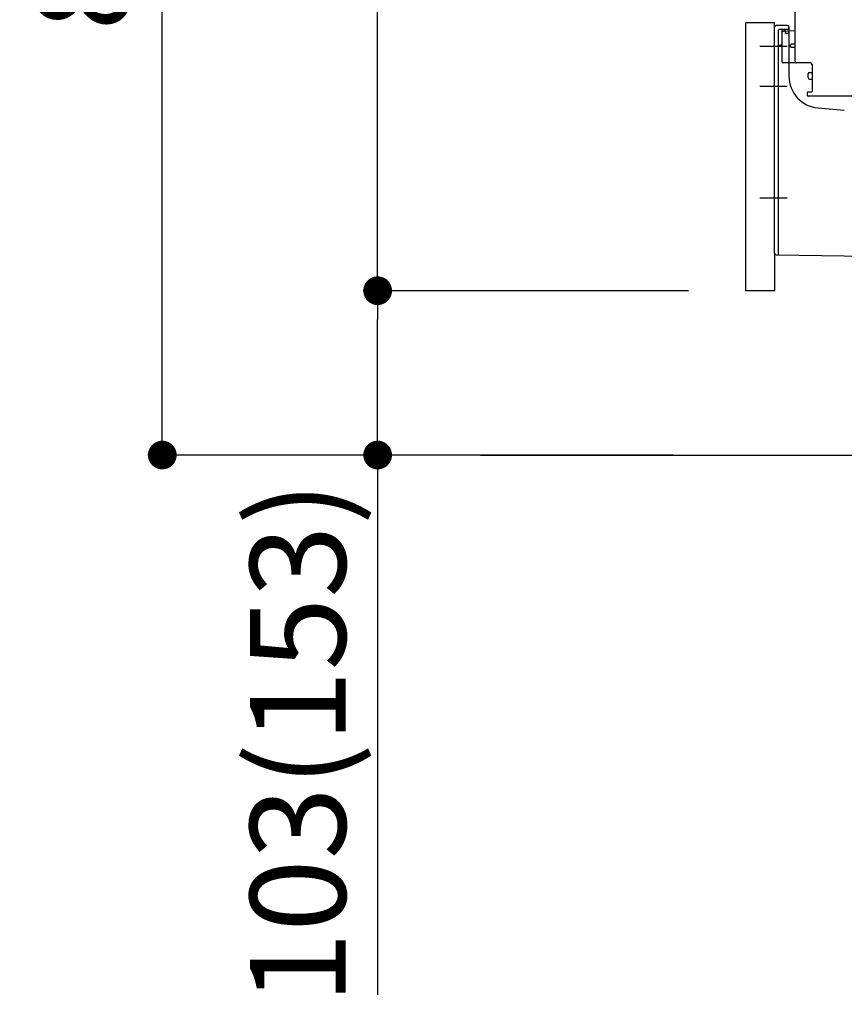
# Model space of a CAD drawing. Extents: x 83844 to 110317, y -25 to 8845.
# Drawn here: x 89553 to 90070, y 1823 to 2440 of the extents above; entities that cross this region are included whole.
import ezdxf

# ---------------------------------------------------------------- set-up
doc = ezdxf.new("R2010")
doc.units = 0
doc.header["$LTSCALE"] = 50
doc.header["$MEASUREMENT"] = 0
for name, pattern in [('CENTERLINE', [30, 24, -1.5, 3, -1.5]), ('HIDDENNEW0', [4.5, 3, -1.5]), ('PHANTOM', [2.5, 1.25, -0.25, 0.25, -0.25, 0.25, -0.25])]:
    doc.linetypes.add(name, pattern=pattern)
doc.layers.get('0').update_dxf_attribs({"linetype": 'CONTINUOUS'})
doc.layers.get('DEFPOINTS').update_dxf_attribs({"color": 146, "linetype": 'CONTINUOUS'})
for name, color, linetype in [('111-壁仕上', 3, 'CONTINUOUS'), ('150-機器', 8, 'CONTINUOUS'), ('166-寸法B', 11, 'CONTINUOUS')]:
    doc.layers.add(name, color=color, linetype=linetype)
doc.styles.add('KH001', font='txt')
doc.dimstyles.new('KH1xx030', dxfattribs={"dimscale": 30, "dimtxt": 2, "dimasz": 0.6, "dimexe": 0.3, "dimexo": 1.2, "dimgap": 0.5, "dimtad": 3, "dimdec": 1, "dimdsep": 46, "dimlunit": 6, "dimtxsty": 'KH001', "dimblk": 'DOT', "dimcen": 1, "dimdle": 1, "dimclrd": 256, "dimclre": 256, "dimclrt": 256, "dimadec": 0, "dimazin": 0, "dimtfac": 1, "dimtdec": 1, "dimtix": 1, "dimtmove": 2, "dimatfit": 3, "dimldrblk": 'CLOSEDBLANK', "dimfxl": 1, "dimtolj": 1, "dimtzin": 0, "dimlwd": -1, "dimlwe": -1, "dimarcsym": 0})

# ---------------------------------------------------------------- blocks, each defined once
blk = doc.blocks.new('_Dot')
at = {"color": 0, "linetype": 'ByBlock', "lineweight": -2}
blk.add_line((-0.5, 0), (-1, 0), dxfattribs=at)
at = {"color": 0, "linetype": 'ByBlock', "const_width": 0.5}
blk.add_lwpolyline([(-0.25, 0, 1), (0.25, 0, 1)], format="xyb", close=True, dxfattribs=at)
blk = doc.blocks.new('*D336')
at = {"layer": '166-寸法B', "transparency": 16777216}
for p, q in [((89962.08, 3027.49), (89633.31, 3027.49)), ((89642.31, 2185.49), (89642.31, 3009.49)), ((89962.6, 2167.49), (89633.31, 2167.49))]:
    blk.add_line(p, q, dxfattribs=at)
at = {"layer": 'DEFPOINTS', "color": 0, "transparency": 16777216}
for p in [(89642.31, 3027.49), (89998.08, 3027.49), (89998.6, 2167.49)]:
    blk.add_point(p, dxfattribs=at)
at = {"layer": '166-寸法B', "transparency": 16777216, "xscale": 18, "yscale": 18, "zscale": 18}
for p, rotation in [((89642.31, 3027.49), 90), ((89642.31, 2167.49), 270)]:
    blk.add_blockref('_Dot', p, dxfattribs=dict(at, rotation=rotation))
at = {"layer": '166-寸法B', "transparency": 16777216, "insert": (89592.3, 2597.49), "char_height": 60, "attachment_point": 5, "rotation": 90, "style": 'KH001'}
blk.add_mtext('\\A1;860(910)', dxfattribs=at)
blk = doc.blocks.new('_ClosedBlank')
at = {"color": 0, "linetype": 'ByBlock', "lineweight": -2}
for p, q in [((-1, 0.167), (0, 0)), ((-1, 0.167), (-1, -0.167)), ((0, 0), (-1, -0.167))]:
    blk.add_line(p, q, dxfattribs=at)
blk = doc.blocks.new('*D337')
at = {"layer": '166-寸法B', "transparency": 16777216}
for p, q in [((89972.08, 2270.49), (89768.31, 2270.49)), ((89777.31, 2185.49), (89777.31, 2252.49)), ((89962.6, 2167.49), (89768.31, 2167.49)), ((89777.31, 2167.49), (89777.31, 1829.12))]:
    blk.add_line(p, q, dxfattribs=at)
at = {"layer": 'DEFPOINTS', "color": 0, "transparency": 16777216}
for p in [(89777.31, 2270.49), (90008.08, 2270.49), (89998.6, 2167.49)]:
    blk.add_point(p, dxfattribs=at)
at = {"layer": '166-寸法B', "transparency": 16777216, "xscale": 18, "yscale": 18, "zscale": 18}
for p, rotation in [((89777.31, 2270.49), 90), ((89777.31, 2167.49), 270)]:
    blk.add_blockref('_Dot', p, dxfattribs=dict(at, rotation=rotation))
at = {"layer": '166-寸法B', "transparency": 16777216, "insert": (89727.3, 1987.16), "char_height": 60, "attachment_point": 5, "rotation": 90, "style": 'KH001'}
blk.add_mtext('\\A1;103(153)', dxfattribs=at)
blk = doc.blocks.new('*D338')
at = {"layer": '166-寸法B', "transparency": 16777216}
for p, q in [((89962.08, 2987.49), (89768.31, 2987.49)), ((89777.31, 2288.49), (89777.31, 2969.49)), ((89972.08, 2270.49), (89768.31, 2270.49))]:
    blk.add_line(p, q, dxfattribs=at)
at = {"layer": 'DEFPOINTS', "color": 0, "transparency": 16777216}
for p in [(89777.31, 2987.49), (89998.08, 2987.49), (90008.08, 2270.49)]:
    blk.add_point(p, dxfattribs=at)
at = {"layer": '166-寸法B', "transparency": 16777216, "xscale": 18, "yscale": 18, "zscale": 18}
for p, rotation in [((89777.31, 2987.49), 90), ((89777.31, 2270.49), 270)]:
    blk.add_blockref('_Dot', p, dxfattribs=dict(at, rotation=rotation))
at = {"layer": '166-寸法B', "transparency": 16777216, "insert": (89732.31, 2628.99), "char_height": 60, "attachment_point": 5, "rotation": 90, "style": 'KH001'}
blk.add_mtext('\\A1;717', dxfattribs=at)

msp = doc.modelspace()

# ---------------------------------------------------------------- linework, layer by layer
at = {"layer": '111-壁仕上', "ltscale": 2}
msp.add_line((89841.7, 2167.49), (91021.47, 2167.49), dxfattribs=at)
at = {"layer": '150-機器', "color": 13, "linetype": 'Continuous'}
for p, q in [((90039.08, 2414.29), (90039.08, 2448.99)), ((90008.08, 2270.49), (90008.08, 2438.49)), ((90026.08, 2293.89), (90026.08, 2435.79)), ((90034.08, 2436.79), (90027.08, 2436.79)), ((90030.58, 2432.07), (90030.58, 2414.29)), ((90039.08, 2433.29), (90031.55, 2433.06)), ((90032.72, 2433.46), (90032.78, 2433.09)), ((90035.08, 2435.79), (90035.08, 2404.95)), ((90036.08, 2423.49), (90036.08, 2424.49)), ((90039.08, 2424.99), (90036.58, 2424.99)), ((90039.08, 2422.99), (90036.58, 2422.99)), ((90030.58, 2417.11), (90030.58, 2414)), ((90048.58, 2413.29), (90031.58, 2413.29)), ((90048.08, 2407.33), (90049.58, 2407.33)), ((90049.58, 2412.43), (90049.58, 2395.29)), ((90047.08, 2404.03), (90047.08, 2406.33)), ((90048.08, 2403.03), (90049.58, 2403.03)), ((90049.28, 2394.99), (90047.08, 2394.99)), ((90046.58, 2394.49), (90046.58, 2392.99)), ((90075.35, 2392.49), (90047.08, 2392.49)), ((90053.35, 2385.03), (90069.81, 2383.59)), ((90027.07, 2292.89), (90098.07, 2292.06))]:
    msp.add_line(p, q, dxfattribs=at)
at = {"layer": '150-機器', "color": 13, "linetype": 'PHANTOM'}
for p, q in [((90026.08, 2438.49), (90008.08, 2438.49)), ((90026.08, 2435.79), (90026.08, 2438.49)), ((90026.08, 2293.89), (90026.08, 2270.49)), ((90026.08, 2270.49), (90008.08, 2270.49))]:
    msp.add_line(p, q, dxfattribs=at)
at = {"layer": '150-機器', "color": 13, "linetype": 'HIDDENNEW0'}
for p, q in [((90028.58, 2309.4), (90028.58, 2433.79)), ((90034.08, 2434.29), (90029.08, 2434.29)), ((90030.58, 2433.79), (90030.58, 2432.07)), ((90030.58, 2433.79), (90030.58, 2425.29)), ((90031.08, 2434.29), (90031.73, 2434.29)), ((90033, 2432.2), (90032.66, 2433.89)), ((90034.58, 2431.79), (90033.49, 2431.79)), ((90028.58, 2293.37), (90028.58, 2309.4))]:
    msp.add_line(p, q, dxfattribs=at)
at = {"layer": '150-機器', "color": 13, "linetype": 'CENTERLINE'}
for p, q in [((90034.08, 2423.49), (90016.89, 2423.49)), ((90034.08, 2398.49), (90016.89, 2398.49)), ((90034.08, 2328.49), (90016.89, 2328.49))]:
    msp.add_line(p, q, dxfattribs=at)
at = {"layer": '150-機器', "color": 13, "linetype": 'Continuous'}
for centre, radius, start, end in [((90027.08, 2435.79), 1, 90, 180), ((90031.58, 2432.07), 1, 91.72885, 179.99315), ((90031.73, 2433.29), 1, 9.46253, 90.00021), ((90034.08, 2435.79), 1, 0, 90), ((90036.58, 2424.49), 0.5, 90, 180), ((90036.58, 2423.49), 0.5, 180, 270), ((90031.58, 2414.29), 1, 180, 270), ((90040.08, 2414.29), 1, 180, 270), ((90048.58, 2412.29), 1, 0, 90), ((90048.08, 2406.33), 1, 90, 180), ((90055.08, 2404.95), 20, 180.00032, 265.03057), ((90048.08, 2404.03), 1, 180, 270), ((90047.08, 2394.49), 0.5, 90, 180), ((90049.28, 2395.29), 0.3, 270, 360), ((90047.08, 2392.99), 0.5, 180, 270), ((90027.08, 2293.89), 1, 180.00082, 269.33068)]:
    msp.add_arc(centre, radius, start, end, dxfattribs=at)
at = {"layer": '150-機器', "color": 13, "linetype": 'HIDDENNEW0'}
for centre, radius, start, end in [((90029.08, 2433.79), 0.5, 90, 180), ((90031.08, 2433.79), 0.5, 90, 180), ((90031.08, 2433.79), 0.5, 90, 180), ((90032.17, 2433.79), 0.5, 11.30993, 90), ((90033.49, 2432.29), 0.5, 191.30993, 270), ((90034.08, 2435.29), 1, 270, 0), ((90034.58, 2432.29), 0.5, 270, 0), ((90029.58, 2423.29), 1, 90, 180), ((90029.58, 2425.29), 1, 270, 0), ((90028.08, 2293.37), 0.5, 269.32987, 0)]:
    msp.add_arc(centre, radius, start, end, dxfattribs=at)
at = {"layer": '150-機器', "color": 13}
msp.add_point((90033, 2432.2), dxfattribs=at)
msp.add_point((90033, 2432.2), dxfattribs=at)
msp.add_point((90033, 2432.2), dxfattribs=at)

# ---------------------------------------------------------------- dimensions: what is measured, and where the dimension line sits
at = {"layer": '166-寸法B'}
dim = msp.add_linear_dim(base=(89642.31, 3027.49), p1=(89998.6, 2167.49), p2=(89998.08, 3027.49), angle=90, dimstyle='KH1xx030', override={"dimpost": '(910)'}, dxfattribs=at)
dim.commit()
dim.dimension.update_dxf_attribs({"geometry": '*D336', "text_midpoint": (89592.3, 2597.49)})
dim = msp.add_linear_dim(base=(89777.31, 2987.49), p1=(90008.08, 2270.49), p2=(89998.08, 2987.49), angle=90, dimstyle='KH1xx030', dxfattribs=at)
dim.commit()
dim.dimension.update_dxf_attribs({"geometry": '*D338', "text_midpoint": (89732.31, 2628.99)})
dim = msp.add_linear_dim(base=(89777.31, 2270.49), p1=(89998.6, 2167.49), p2=(90008.08, 2270.49), angle=90, dimstyle='KH1xx030', override={"dimpost": '(153)', "dimtmove": 1}, dxfattribs=at)
dim.commit()
dim.dimension.update_dxf_attribs({"geometry": '*D337', "text_midpoint": (89818.37, 1987.16), "dimtype": 128})

doc.saveas('drawing.dxf')
